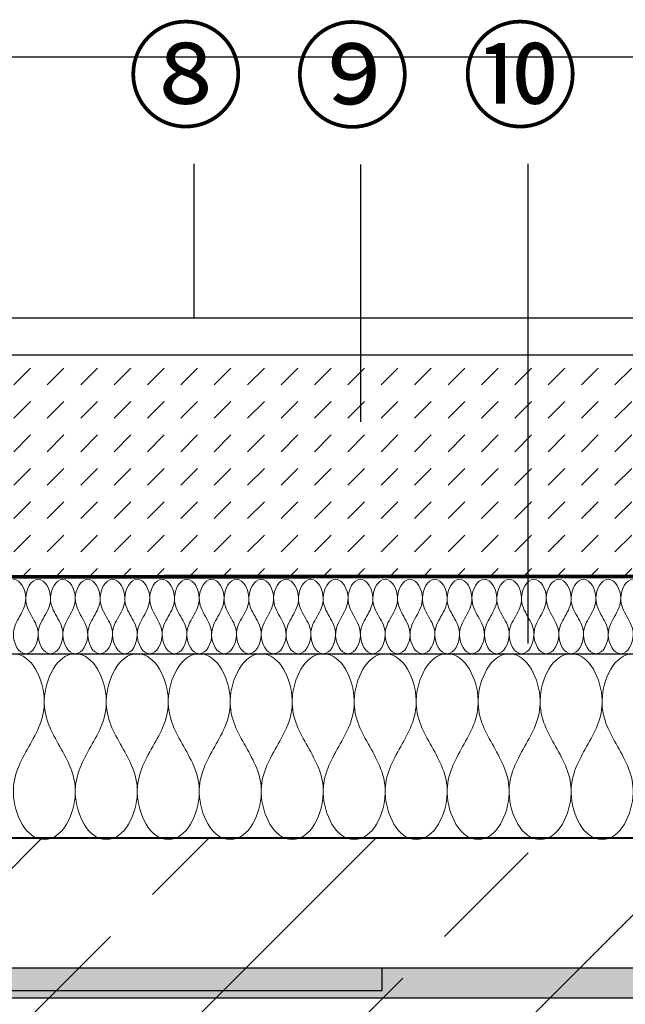
# Model space of a CAD drawing. Units: millimetres. Extents: x -608 to 1566, y 559 to 2514.
# Drawn here: x 675 to 838, y 1389 to 1654 of the extents above; entities that cross this region are included whole.
import ezdxf
from ezdxf.xclip import XClip

# ---------------------------------------------------------------- set-up
doc = ezdxf.new("R2010")
doc.units = ezdxf.units.MM
doc.header["$XCLIPFRAME"] = 2
doc.linetypes.add('DASHED', pattern=[0.75, 0.5, -0.25])
for name, color, linetype in [('TI-ABDICHTUNG', 1, 'DASHED'), ('TI-Detail_030', 4, 'Continuous'), ('TI-Detail_040', 40, 'Continuous'), ('TI-DÄMMUNG', 50, 'Continuous'), ('TI-KONTUR', 7, 'Continuous'), ('TI-SCHATTIERUNG DUNKEL', 8, 'Continuous'), ('TI-SCHRAFFUR', 1, 'Continuous')]:
    doc.layers.add(name, color=color, linetype=linetype)
doc.styles.add('ERSTELLTER_STIL_1', font='CorpidCdSchoeck.ttf')

# ---------------------------------------------------------------- blocks, each defined once
blk = doc.blocks.new('Zugstab_2')
at = {"layer": 'TI-SCHATTIERUNG DUNKEL'}
blk.add_hatch(color=256, dxfattribs=at).paths.add_polyline_path([(715, 0), (715, -0.5), (715, -8), (1110, -8), (1110, 0)])
at = {"layer": 'TI-KONTUR'}
blk.add_lwpolyline([(1110, 0), (715, 0), (715, -0.5), (715, -8), (1110, -8)], close=True, dxfattribs=at)
blk = doc.blocks.new('Q-Stab_2')
at = {"layer": 'TI-SCHATTIERUNG DUNKEL'}
blk.add_hatch(color=256, dxfattribs=at).paths.add_polyline_path([(785.65, 0), (525.65, 0), (525.65, -6), (785.65, -6)])
at = {"layer": 'TI-KONTUR'}
blk.add_lwpolyline([(785.65, 0), (525.65, 0), (525.65, -6), (785.65, -6)], close=True, dxfattribs=at)
blk = doc.blocks.new('KXT50-H200DC')
for name, p in [('Zugstab_2', (-555, -35)), ('Q-Stab_2', (-356.7, -35))]:
    blk.add_blockref(name, p)

msp = doc.modelspace()

# ---------------------------------------------------------------- hatches: boundary and pattern name
at = {"layer": 'TI-SCHRAFFUR', "linetype": 'Continuous', "lineweight": 9}
h = msp.add_hatch(dxfattribs=at)
h.set_pattern_fill('DASH', color=18, scale=2, angle=45, style=0)
h.set_pattern_definition([(45, (-924.695, 460.348), (9e-16, 8.980256), [6.35, -6.35])])
h.paths.add_polyline_path([(1003.53, 1564), (450.82, 1564), (450.82, 1504.59), (1003.53, 1504.59)], flags=0)
h = msp.add_hatch(dxfattribs=at)
h.set_pattern_fill('ANSI33', color=18, style=0, pattern_type=2)
h.set_pattern_definition([(45, (-276.84, 1284.09), (-44.9013, 44.9013), []), (45, (-231.936, 1284.09), (-44.9013, 44.9013), [31.75, -15.875])])
h.paths.add_polyline_path([(403.86, 1434.09), (403.86, 1234.09), (1003.86, 1234.09), (1003.86, 1434.09)], flags=0)

# ---------------------------------------------------------------- linework, layer by layer
at = {"layer": 'TI-ABDICHTUNG', "color": 1, "lineweight": 13, "ltscale": 0.25}
msp.add_lwpolyline([(450.51, 1504.27, 1, 1, 0), (1003.52, 1504.46, 2, 2, 0), (1003.52, 1504.46, 2, 2, 0)], format="xyseb", dxfattribs=at)
at = {"layer": 'TI-Detail_030', "color": 4, "linetype": 'Continuous', "lineweight": 30}
for p, q in [((440.95, 1574), (1003.53, 1574)), ((450.56, 1504.27), (1003.53, 1504.27))]:
    msp.add_line(p, q, dxfattribs=at)
at = {"layer": 'TI-Detail_030', "color": 4, "linetype": 'Continuous', "lineweight": 30, "flags": 128}
msp.add_lwpolyline([(440.95, 1574), (440.95, 1564), (1003.53, 1564)], dxfattribs=at)
at = {"layer": 'TI-Detail_040', "color": 40, "linetype": 'Continuous', "lineweight": 40, "flags": 128}
msp.add_lwpolyline([(1003.86, 1434.05), (403.86, 1434.05), (403.86, 1234.05), (1003.86, 1234.05)], dxfattribs=at)
at = {"layer": 'TI-DÄMMUNG'}
for p, q in [((722.24, 1574), (722.24, 1615.38)), ((767.07, 1546.01), (767.08, 1615.28)), ((812.11, 1486.39), (812.14, 1615.38)), ((440.32, 1483.64), (1005.74, 1483.6))]:
    msp.add_line(p, q, dxfattribs=at)
at = {"layer": 'TI-DÄMMUNG', "color": 2, "linetype": 'Continuous', "lineweight": 13}
for points in [[(673.65, 1503.64), (675.65, 1503.64), (676.92, 1500.87), (676.98, 1498.64), (677.04, 1496.69), (676.18, 1495.17), (675.32, 1493.64), (674.45, 1492.12), (673.59, 1490.59), (673.65, 1488.64), (673.72, 1486.42), (674.98, 1483.64), (676.98, 1483.64)], [(676.98, 1483.64), (678.99, 1483.64), (680.25, 1486.42), (680.32, 1488.64), (680.37, 1490.59), (679.51, 1492.12), (678.65, 1493.64), (677.79, 1495.17), (676.92, 1496.69), (676.98, 1498.64), (677.05, 1500.87), (678.31, 1503.64), (680.32, 1503.64)], [(680.32, 1503.64), (682.32, 1503.64), (683.58, 1500.87), (683.65, 1498.64), (683.71, 1496.69), (682.85, 1495.17), (681.98, 1493.64), (681.12, 1492.12), (680.26, 1490.59), (680.32, 1488.64), (680.38, 1486.42), (681.65, 1483.64), (683.65, 1483.64)], [(683.65, 1483.64), (685.65, 1483.64), (686.92, 1486.42), (686.98, 1488.64), (687.04, 1490.59), (686.18, 1492.12), (685.32, 1493.64), (684.45, 1495.17), (683.59, 1496.69), (683.65, 1498.64), (683.72, 1500.87), (684.98, 1503.64), (686.98, 1503.64)], [(686.98, 1503.64), (688.99, 1503.64), (690.25, 1500.87), (690.32, 1498.64), (690.37, 1496.69), (689.51, 1495.17), (688.65, 1493.64), (687.79, 1492.12), (686.92, 1490.59), (686.98, 1488.64), (687.05, 1486.42), (688.31, 1483.64), (690.32, 1483.64)], [(690.32, 1483.64), (692.32, 1483.64), (693.58, 1486.42), (693.65, 1488.64), (693.71, 1490.59), (692.85, 1492.12), (691.98, 1493.64), (691.12, 1495.17), (690.26, 1496.69), (690.32, 1498.64), (690.38, 1500.87), (691.65, 1503.64), (693.65, 1503.64)], [(693.65, 1503.64), (695.65, 1503.64), (696.92, 1500.87), (696.98, 1498.64), (697.04, 1496.69), (696.18, 1495.17), (695.32, 1493.64), (694.45, 1492.12), (693.59, 1490.59), (693.65, 1488.64), (693.72, 1486.42), (694.98, 1483.64), (696.98, 1483.64)], [(696.98, 1483.64), (698.99, 1483.64), (700.25, 1486.42), (700.32, 1488.64), (700.37, 1490.59), (699.51, 1492.12), (698.65, 1493.64), (697.79, 1495.17), (696.92, 1496.69), (696.98, 1498.64), (697.05, 1500.87), (698.31, 1503.64), (700.32, 1503.64)], [(700.32, 1503.64), (702.32, 1503.64), (703.58, 1500.87), (703.65, 1498.64), (703.71, 1496.69), (702.85, 1495.17), (701.98, 1493.64), (701.12, 1492.12), (700.26, 1490.59), (700.32, 1488.64), (700.38, 1486.42), (701.65, 1483.64), (703.65, 1483.64)], [(703.65, 1483.64), (705.65, 1483.64), (706.92, 1486.42), (706.98, 1488.64), (707.04, 1490.59), (706.18, 1492.12), (705.32, 1493.64), (704.45, 1495.17), (703.59, 1496.69), (703.65, 1498.64), (703.72, 1500.87), (704.98, 1503.64), (706.98, 1503.64)], [(706.98, 1503.64), (708.99, 1503.64), (710.25, 1500.87), (710.32, 1498.64), (710.37, 1496.69), (709.51, 1495.17), (708.65, 1493.64), (707.79, 1492.12), (706.92, 1490.59), (706.98, 1488.64), (707.05, 1486.42), (708.31, 1483.64), (710.32, 1483.64)], [(710.32, 1483.64), (712.32, 1483.64), (713.58, 1486.42), (713.65, 1488.64), (713.71, 1490.59), (712.84, 1492.12), (711.98, 1493.64), (711.12, 1495.17), (710.26, 1496.69), (710.32, 1498.64), (710.38, 1500.87), (711.65, 1503.64), (713.65, 1503.64)], [(713.65, 1503.64), (715.65, 1503.64), (716.92, 1500.87), (716.98, 1498.64), (717.04, 1496.69), (716.18, 1495.17), (715.32, 1493.64), (714.45, 1492.12), (713.59, 1490.59), (713.65, 1488.64), (713.72, 1486.42), (714.98, 1483.64), (716.98, 1483.64)], [(716.98, 1483.64), (718.99, 1483.64), (720.25, 1486.42), (720.32, 1488.64), (720.37, 1490.59), (719.51, 1492.12), (718.65, 1493.64), (717.79, 1495.17), (716.92, 1496.69), (716.98, 1498.64), (717.05, 1500.87), (718.31, 1503.64), (720.32, 1503.64)], [(720.32, 1503.64), (722.32, 1503.64), (723.58, 1500.87), (723.65, 1498.64), (723.71, 1496.69), (722.84, 1495.17), (721.98, 1493.64), (721.12, 1492.12), (720.26, 1490.59), (720.32, 1488.64), (720.38, 1486.42), (721.65, 1483.64), (723.65, 1483.64)], [(723.65, 1483.64), (725.65, 1483.64), (726.92, 1486.42), (726.98, 1488.64), (727.04, 1490.59), (726.18, 1492.12), (725.32, 1493.64), (724.45, 1495.17), (723.59, 1496.69), (723.65, 1498.64), (723.72, 1500.87), (724.98, 1503.64), (726.98, 1503.64)], [(726.98, 1503.64), (728.99, 1503.64), (730.25, 1500.87), (730.32, 1498.64), (730.37, 1496.69), (729.51, 1495.17), (728.65, 1493.64), (727.79, 1492.12), (726.92, 1490.59), (726.98, 1488.64), (727.05, 1486.42), (728.31, 1483.64), (730.32, 1483.64)], [(730.32, 1483.64), (732.32, 1483.64), (733.58, 1486.42), (733.65, 1488.64), (733.71, 1490.59), (732.84, 1492.12), (731.98, 1493.64), (731.12, 1495.17), (730.26, 1496.69), (730.32, 1498.64), (730.38, 1500.87), (731.65, 1503.64), (733.65, 1503.64)], [(733.65, 1503.64), (735.65, 1503.64), (736.92, 1500.87), (736.98, 1498.64), (737.04, 1496.69), (736.18, 1495.17), (735.32, 1493.64), (734.45, 1492.12), (733.59, 1490.59), (733.65, 1488.64), (733.72, 1486.42), (734.98, 1483.64), (736.98, 1483.64)], [(736.98, 1483.64), (738.99, 1483.64), (740.25, 1486.42), (740.32, 1488.64), (740.37, 1490.59), (739.51, 1492.12), (738.65, 1493.64), (737.79, 1495.17), (736.92, 1496.69), (736.98, 1498.64), (737.05, 1500.87), (738.31, 1503.64), (740.32, 1503.64)], [(740.32, 1503.64), (742.32, 1503.64), (743.58, 1500.87), (743.65, 1498.64), (743.71, 1496.69), (742.84, 1495.17), (741.98, 1493.64), (741.12, 1492.12), (740.26, 1490.59), (740.32, 1488.64), (740.38, 1486.42), (741.65, 1483.64), (743.65, 1483.64)], [(743.65, 1483.64), (745.65, 1483.64), (746.92, 1486.42), (746.98, 1488.64), (747.04, 1490.59), (746.18, 1492.12), (745.32, 1493.64), (744.45, 1495.17), (743.59, 1496.69), (743.65, 1498.64), (743.72, 1500.87), (744.98, 1503.64), (746.98, 1503.64)], [(746.98, 1503.64), (748.99, 1503.64), (750.25, 1500.87), (750.32, 1498.64), (750.37, 1496.69), (749.51, 1495.17), (748.65, 1493.64), (747.79, 1492.12), (746.92, 1490.59), (746.98, 1488.64), (747.05, 1486.42), (748.31, 1483.64), (750.32, 1483.64)], [(750.32, 1483.64), (752.32, 1483.64), (753.58, 1486.42), (753.65, 1488.64), (753.71, 1490.59), (752.84, 1492.12), (751.98, 1493.64), (751.12, 1495.17), (750.26, 1496.69), (750.32, 1498.64), (750.38, 1500.87), (751.65, 1503.64), (753.65, 1503.64)], [(753.65, 1503.64), (755.65, 1503.64), (756.92, 1500.87), (756.98, 1498.64), (757.04, 1496.69), (756.18, 1495.17), (755.32, 1493.64), (754.45, 1492.12), (753.59, 1490.59), (753.65, 1488.64), (753.72, 1486.42), (754.98, 1483.64), (756.98, 1483.64)], [(756.98, 1483.64), (758.99, 1483.64), (760.25, 1486.42), (760.32, 1488.64), (760.37, 1490.59), (759.51, 1492.12), (758.65, 1493.64), (757.79, 1495.17), (756.92, 1496.69), (756.98, 1498.64), (757.05, 1500.87), (758.31, 1503.64), (760.32, 1503.64)], [(760.32, 1503.64), (762.32, 1503.64), (763.58, 1500.87), (763.65, 1498.64), (763.71, 1496.69), (762.84, 1495.17), (761.98, 1493.64), (761.12, 1492.12), (760.26, 1490.59), (760.32, 1488.64), (760.38, 1486.42), (761.65, 1483.64), (763.65, 1483.64)], [(763.65, 1483.64), (765.65, 1483.64), (766.92, 1486.42), (766.98, 1488.64), (767.04, 1490.59), (766.18, 1492.12), (765.32, 1493.64), (764.45, 1495.17), (763.59, 1496.69), (763.65, 1498.64), (763.72, 1500.87), (764.98, 1503.64), (766.98, 1503.64)], [(766.98, 1503.64), (768.99, 1503.64), (770.25, 1500.87), (770.32, 1498.64), (770.37, 1496.69), (769.51, 1495.17), (768.65, 1493.64), (767.79, 1492.12), (766.92, 1490.59), (766.98, 1488.64), (767.05, 1486.42), (768.31, 1483.64), (770.32, 1483.64)], [(770.32, 1483.64), (772.32, 1483.64), (773.58, 1486.42), (773.65, 1488.64), (773.71, 1490.59), (772.84, 1492.12), (771.98, 1493.64), (771.12, 1495.17), (770.26, 1496.69), (770.32, 1498.64), (770.38, 1500.87), (771.65, 1503.64), (773.65, 1503.64)], [(773.65, 1503.64), (775.65, 1503.64), (776.92, 1500.87), (776.98, 1498.64), (777.04, 1496.69), (776.18, 1495.17), (775.32, 1493.64), (774.45, 1492.12), (773.59, 1490.59), (773.65, 1488.64), (773.72, 1486.42), (774.98, 1483.64), (776.98, 1483.64)], [(776.98, 1483.64), (778.99, 1483.64), (780.25, 1486.42), (780.32, 1488.64), (780.37, 1490.59), (779.51, 1492.12), (778.65, 1493.64), (777.79, 1495.17), (776.92, 1496.69), (776.98, 1498.64), (777.05, 1500.87), (778.31, 1503.64), (780.32, 1503.64)], [(780.32, 1503.64), (782.32, 1503.64), (783.58, 1500.87), (783.65, 1498.64), (783.71, 1496.69), (782.84, 1495.17), (781.98, 1493.64), (781.12, 1492.12), (780.26, 1490.59), (780.32, 1488.64), (780.38, 1486.42), (781.65, 1483.64), (783.65, 1483.64)], [(783.65, 1483.64), (785.65, 1483.64), (786.92, 1486.42), (786.98, 1488.64), (787.04, 1490.59), (786.18, 1492.12), (785.32, 1493.64), (784.45, 1495.17), (783.59, 1496.69), (783.65, 1498.64), (783.72, 1500.87), (784.98, 1503.64), (786.98, 1503.64)], [(786.98, 1503.64), (788.99, 1503.64), (790.25, 1500.87), (790.32, 1498.64), (790.37, 1496.69), (789.51, 1495.17), (788.65, 1493.64), (787.79, 1492.12), (786.92, 1490.59), (786.98, 1488.64), (787.05, 1486.42), (788.31, 1483.64), (790.32, 1483.64)], [(790.32, 1483.64), (792.32, 1483.64), (793.58, 1486.42), (793.65, 1488.64), (793.71, 1490.59), (792.84, 1492.12), (791.98, 1493.64), (791.12, 1495.17), (790.26, 1496.69), (790.32, 1498.64), (790.38, 1500.87), (791.65, 1503.64), (793.65, 1503.64)], [(793.65, 1503.64), (795.65, 1503.64), (796.92, 1500.87), (796.98, 1498.64), (797.04, 1496.69), (796.18, 1495.17), (795.32, 1493.64), (794.45, 1492.12), (793.59, 1490.59), (793.65, 1488.64), (793.72, 1486.42), (794.98, 1483.64), (796.98, 1483.64)], [(796.98, 1483.64), (798.99, 1483.64), (800.25, 1486.42), (800.32, 1488.64), (800.37, 1490.59), (799.51, 1492.12), (798.65, 1493.64), (797.79, 1495.17), (796.92, 1496.69), (796.98, 1498.64), (797.05, 1500.87), (798.31, 1503.64), (800.32, 1503.64)], [(800.32, 1503.64), (802.32, 1503.64), (803.58, 1500.87), (803.65, 1498.64), (803.71, 1496.69), (802.84, 1495.17), (801.98, 1493.64), (801.12, 1492.12), (800.26, 1490.59), (800.32, 1488.64), (800.38, 1486.42), (801.65, 1483.64), (803.65, 1483.64)], [(803.65, 1483.64), (805.65, 1483.64), (806.92, 1486.42), (806.98, 1488.64), (807.04, 1490.59), (806.18, 1492.12), (805.32, 1493.64), (804.45, 1495.17), (803.59, 1496.69), (803.65, 1498.64), (803.72, 1500.87), (804.98, 1503.64), (806.98, 1503.64)], [(806.98, 1503.64), (808.99, 1503.64), (810.25, 1500.87), (810.32, 1498.64), (810.37, 1496.69), (809.51, 1495.17), (808.65, 1493.64), (807.79, 1492.12), (806.92, 1490.59), (806.98, 1488.64), (807.05, 1486.42), (808.31, 1483.64), (810.32, 1483.64)], [(810.32, 1483.64), (812.32, 1483.64), (813.58, 1486.42), (813.65, 1488.64), (813.71, 1490.59), (812.84, 1492.12), (811.98, 1493.64), (811.12, 1495.17), (810.26, 1496.69), (810.32, 1498.64), (810.38, 1500.87), (811.65, 1503.64), (813.65, 1503.64)], [(813.65, 1503.64), (815.65, 1503.64), (816.92, 1500.87), (816.98, 1498.64), (817.04, 1496.69), (816.18, 1495.17), (815.32, 1493.64), (814.45, 1492.12), (813.59, 1490.59), (813.65, 1488.64), (813.72, 1486.42), (814.98, 1483.64), (816.98, 1483.64)], [(816.98, 1483.64), (818.99, 1483.64), (820.25, 1486.42), (820.32, 1488.64), (820.37, 1490.59), (819.51, 1492.12), (818.65, 1493.64), (817.79, 1495.17), (816.92, 1496.69), (816.98, 1498.64), (817.05, 1500.87), (818.31, 1503.64), (820.32, 1503.64)], [(820.32, 1503.64), (822.32, 1503.64), (823.58, 1500.87), (823.65, 1498.64), (823.71, 1496.69), (822.84, 1495.17), (821.98, 1493.64), (821.12, 1492.12), (820.26, 1490.59), (820.32, 1488.64), (820.38, 1486.42), (821.65, 1483.64), (823.65, 1483.64)], [(823.65, 1483.64), (825.65, 1483.64), (826.92, 1486.42), (826.98, 1488.64), (827.04, 1490.59), (826.18, 1492.12), (825.32, 1493.64), (824.45, 1495.17), (823.59, 1496.69), (823.65, 1498.64), (823.72, 1500.87), (824.98, 1503.64), (826.98, 1503.64)], [(826.98, 1503.64), (828.99, 1503.64), (830.25, 1500.87), (830.32, 1498.64), (830.37, 1496.69), (829.51, 1495.17), (828.65, 1493.64), (827.79, 1492.12), (826.92, 1490.59), (826.98, 1488.64), (827.05, 1486.42), (828.31, 1483.64), (830.32, 1483.64)], [(830.32, 1483.64), (832.32, 1483.64), (833.58, 1486.42), (833.65, 1488.64), (833.71, 1490.59), (832.84, 1492.12), (831.98, 1493.64), (831.12, 1495.17), (830.26, 1496.69), (830.32, 1498.64), (830.38, 1500.87), (831.65, 1503.64), (833.65, 1503.64)], [(833.65, 1503.64), (835.65, 1503.64), (836.92, 1500.87), (836.98, 1498.64), (837.04, 1496.69), (836.18, 1495.17), (835.32, 1493.64), (834.45, 1492.12), (833.59, 1490.59), (833.65, 1488.64), (833.72, 1486.42), (834.98, 1483.64), (836.98, 1483.64)], [(836.98, 1483.64), (838.99, 1483.64), (840.25, 1486.42), (840.32, 1488.64), (840.37, 1490.59), (839.51, 1492.12), (838.65, 1493.64), (837.79, 1495.17), (836.92, 1496.69), (836.98, 1498.64), (837.05, 1500.87), (838.31, 1503.64), (840.32, 1503.64)], [(673.65, 1483.64), (678.66, 1483.64), (681.82, 1476.7), (681.98, 1471.14), (682.13, 1466.27), (679.97, 1462.46), (677.82, 1458.64), (675.66, 1454.83), (673.5, 1451.02), (673.65, 1446.14), (673.82, 1440.58), (676.97, 1433.64), (681.98, 1433.64)], [(681.98, 1433.64), (686.99, 1433.64), (690.15, 1440.58), (690.32, 1446.14), (690.46, 1451.02), (688.31, 1454.83), (686.15, 1458.64), (683.99, 1462.46), (681.84, 1466.27), (681.98, 1471.14), (682.15, 1476.7), (685.31, 1483.64), (690.32, 1483.64)], [(690.32, 1483.64), (695.32, 1483.64), (698.48, 1476.7), (698.65, 1471.14), (698.8, 1466.27), (696.64, 1462.46), (694.48, 1458.64), (692.33, 1454.83), (690.17, 1451.02), (690.32, 1446.14), (690.48, 1440.58), (693.64, 1433.64), (698.65, 1433.64)], [(698.65, 1433.64), (703.66, 1433.64), (706.82, 1440.58), (706.98, 1446.14), (707.13, 1451.02), (704.97, 1454.83), (702.82, 1458.64), (700.66, 1462.46), (698.5, 1466.27), (698.65, 1471.14), (698.82, 1476.7), (701.97, 1483.64), (706.98, 1483.64)], [(706.98, 1483.64), (711.99, 1483.64), (715.15, 1476.7), (715.32, 1471.14), (715.46, 1466.27), (713.31, 1462.46), (711.15, 1458.64), (708.99, 1454.83), (706.84, 1451.02), (706.98, 1446.14), (707.15, 1440.58), (710.31, 1433.64), (715.32, 1433.64)], [(715.32, 1433.64), (720.32, 1433.64), (723.48, 1440.58), (723.65, 1446.14), (723.8, 1451.02), (721.64, 1454.83), (719.48, 1458.64), (717.33, 1462.46), (715.17, 1466.27), (715.32, 1471.14), (715.48, 1476.7), (718.64, 1483.64), (723.65, 1483.64)], [(723.65, 1483.64), (728.66, 1483.64), (731.82, 1476.7), (731.98, 1471.14), (732.13, 1466.27), (729.97, 1462.46), (727.82, 1458.64), (725.66, 1454.83), (723.5, 1451.02), (723.65, 1446.14), (723.82, 1440.58), (726.97, 1433.64), (731.98, 1433.64)], [(731.98, 1433.64), (736.99, 1433.64), (740.15, 1440.58), (740.32, 1446.14), (740.46, 1451.02), (738.31, 1454.83), (736.15, 1458.64), (733.99, 1462.46), (731.84, 1466.27), (731.98, 1471.14), (732.15, 1476.7), (735.31, 1483.64), (740.32, 1483.64)], [(740.32, 1483.64), (745.32, 1483.64), (748.48, 1476.7), (748.65, 1471.14), (748.8, 1466.27), (746.64, 1462.46), (744.48, 1458.64), (742.33, 1454.83), (740.17, 1451.02), (740.32, 1446.14), (740.48, 1440.58), (743.64, 1433.64), (748.65, 1433.64)], [(748.65, 1433.64), (753.66, 1433.64), (756.82, 1440.58), (756.98, 1446.14), (757.13, 1451.02), (754.97, 1454.83), (752.82, 1458.64), (750.66, 1462.46), (748.5, 1466.27), (748.65, 1471.14), (748.82, 1476.7), (751.97, 1483.64), (756.98, 1483.64)], [(756.98, 1483.64), (761.99, 1483.64), (765.15, 1476.7), (765.32, 1471.14), (765.46, 1466.27), (763.31, 1462.46), (761.15, 1458.64), (758.99, 1454.83), (756.84, 1451.02), (756.98, 1446.14), (757.15, 1440.58), (760.31, 1433.64), (765.32, 1433.64)], [(765.32, 1433.64), (770.32, 1433.64), (773.48, 1440.58), (773.65, 1446.14), (773.79, 1451.02), (771.64, 1454.83), (769.48, 1458.64), (767.33, 1462.46), (765.17, 1466.27), (765.32, 1471.14), (765.48, 1476.7), (768.64, 1483.64), (773.65, 1483.64)], [(773.65, 1483.64), (778.66, 1483.64), (781.82, 1476.7), (781.98, 1471.14), (782.13, 1466.27), (779.97, 1462.46), (777.82, 1458.64), (775.66, 1454.83), (773.5, 1451.02), (773.65, 1446.14), (773.82, 1440.58), (776.97, 1433.64), (781.98, 1433.64)], [(781.98, 1433.64), (786.99, 1433.64), (790.15, 1440.58), (790.32, 1446.14), (790.46, 1451.02), (788.31, 1454.83), (786.15, 1458.64), (783.99, 1462.46), (781.84, 1466.27), (781.98, 1471.14), (782.15, 1476.7), (785.31, 1483.64), (790.32, 1483.64)], [(790.32, 1483.64), (795.32, 1483.64), (798.48, 1476.7), (798.65, 1471.14), (798.79, 1466.27), (796.64, 1462.46), (794.48, 1458.64), (792.33, 1454.83), (790.17, 1451.02), (790.32, 1446.14), (790.48, 1440.58), (793.64, 1433.64), (798.65, 1433.64)], [(798.65, 1433.64), (803.66, 1433.64), (806.82, 1440.58), (806.98, 1446.14), (807.13, 1451.02), (804.97, 1454.83), (802.82, 1458.64), (800.66, 1462.46), (798.5, 1466.27), (798.65, 1471.14), (798.82, 1476.7), (801.97, 1483.64), (806.98, 1483.64)], [(806.98, 1483.64), (811.99, 1483.64), (815.15, 1476.7), (815.32, 1471.14), (815.46, 1466.27), (813.31, 1462.46), (811.15, 1458.64), (808.99, 1454.83), (806.84, 1451.02), (806.98, 1446.14), (807.15, 1440.58), (810.31, 1433.64), (815.32, 1433.64)], [(815.32, 1433.64), (820.32, 1433.64), (823.48, 1440.58), (823.65, 1446.14), (823.79, 1451.02), (821.64, 1454.83), (819.48, 1458.64), (817.33, 1462.46), (815.17, 1466.27), (815.32, 1471.14), (815.48, 1476.7), (818.64, 1483.64), (823.65, 1483.64)], [(823.65, 1483.64), (828.66, 1483.64), (831.82, 1476.7), (831.98, 1471.14), (832.13, 1466.27), (829.97, 1462.46), (827.82, 1458.64), (825.66, 1454.83), (823.5, 1451.02), (823.65, 1446.14), (823.82, 1440.58), (826.97, 1433.64), (831.98, 1433.64)], [(831.98, 1433.64), (836.99, 1433.64), (840.15, 1440.58), (840.32, 1446.14), (840.46, 1451.02), (838.31, 1454.83), (836.15, 1458.64), (833.99, 1462.46), (831.84, 1466.27), (831.98, 1471.14), (832.15, 1476.7), (835.31, 1483.64), (840.32, 1483.64)]]:
    msp.add_open_spline(points, degree=3, knots=[0, 0, 0, 0, 1, 1, 1, 2, 2, 2, 3, 3, 3, 4, 4, 4, 4], dxfattribs=at)

# ---------------------------------------------------------------- block references
at = {"linetype": 'Continuous'}
ref = msp.add_blockref('KXT50-H200DC', (343.86, 1434.05), dxfattribs=at)
XClip(ref).set_block_clipping_path([(-359.9976038529, -215.022571948), (659.1992059385, 210.0473304318)])

# ---------------------------------------------------------------- texts
at = {"layer": 'TI-DÄMMUNG', "char_height": 23, "attachment_point": 1, "style": 'ERSTELLTER_STIL_1'}
for s, insert in [('{⑧}', (704.32, 1650.64)), ('{⑨}', (749.12, 1650.54)), ('{⑩}', (794.27, 1650.64))]:
    msp.add_mtext(s, dxfattribs=dict(at, insert=insert))

doc.saveas('drawing.dxf')
